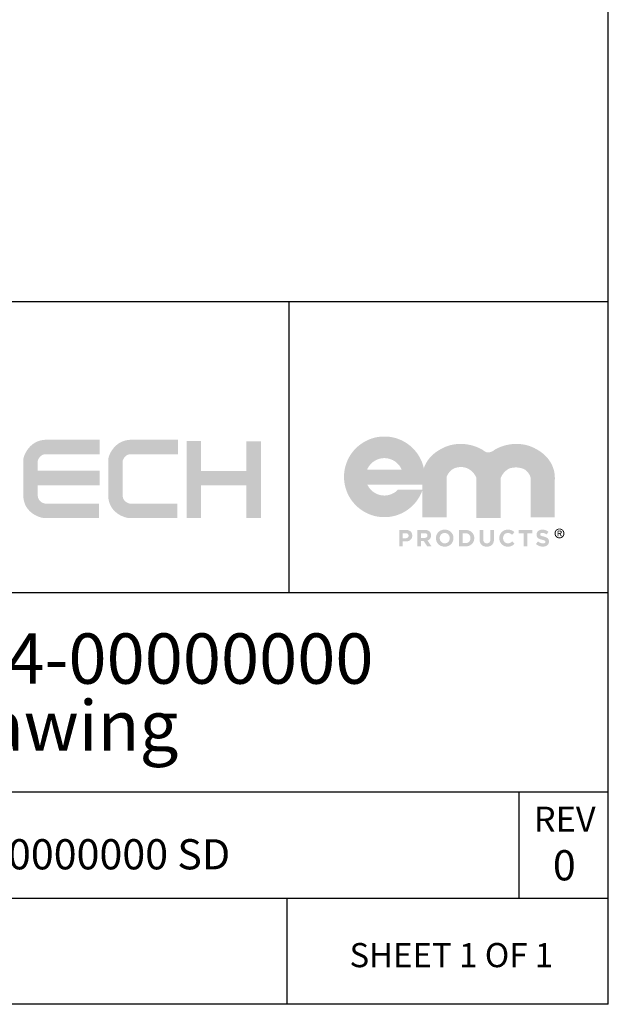
# Model space of a CAD drawing. Units: inches. Extents: x 11 to 231, y 11 to 173.
# Drawn here: x 204 to 231, y 11 to 56 of the extents above; entities that cross this region are included whole.
import ezdxf

# ---------------------------------------------------------------- set-up
doc = ezdxf.new("R2010")
doc.units = ezdxf.units.IN
doc.header["$LTSCALE"] = 22
doc.header["$MEASUREMENT"] = 0
for name, color, linetype in [('FORMAT', 7, 'Continuous'), ('LOGO_BLACK', 7, 'Continuous'), ('LOGO_BLUE', 152, 'Continuous')]:
    doc.layers.add(name, color=color, linetype=linetype)
doc.styles.add('SLDTEXTSTYLE0', font='TXT', dxfattribs={"width": 0.75})
doc.styles.add('SLDTEXTSTYLE2', font='TXT', dxfattribs={"width": 0.6875})

# ---------------------------------------------------------------- blocks, each defined once
blk = doc.blocks.new('SW_NOTE_1')
at = {"layer": 'FORMAT', "color": 0, "char_height": 2.29167, "attachment_point": 2, "style": 'SLDTEXTSTYLE0'}
for s, insert in [('SAHEE0-08PF-4-00000000', (18.333, 2.954)), ('Sales Drawing', (17.92, -0.101))]:
    blk.add_mtext(s, dxfattribs=dict(at, insert=insert))

msp = doc.modelspace()

# ---------------------------------------------------------------- hatches: boundary and pattern name
at = {"layer": 'LOGO_BLACK'}
h = msp.add_hatch(color=256, dxfattribs=at)
edge = h.paths.add_edge_path(flags=0)
edge.add_spline(control_points=[(228.5659, 33.1853), (228.5642, 34.4301), (228.5674, 34.9785)], knot_values=[0, 0, 0, 1, 1, 1], weights=[1, 1, 1], degree=2, periodic=0)
edge.add_spline(control_points=[(228.5674, 34.9785), (228.5703, 35.4948), (228.2811, 35.997), (227.7115, 36.2963)], knot_values=[0, 0, 0, 0, 1, 1, 1, 1], weights=[1, 1, 1, 1], degree=3, periodic=0)
edge.add_spline(control_points=[(227.7115, 36.2963), (227.4194, 36.4644), (227.087, 36.5374), (226.7566, 36.5265)], knot_values=[0, 0, 0, 0, 1, 1, 1, 1], weights=[1, 1, 1, 1], degree=3, periodic=0)
edge.add_spline(control_points=[(226.7566, 36.5265), (226.426, 36.5156), (226.0974, 36.4205), (225.8127, 36.2527)], knot_values=[0, 0, 0, 0, 1, 1, 1, 1], weights=[1, 1, 1, 1], degree=3, periodic=0)
edge.add_spline(control_points=[(225.8127, 36.2527), (225.7961, 36.2374), (225.7801, 36.2245), (225.7641, 36.2128)], knot_values=[0, 0, 0, 0, 1, 1, 1, 1], weights=[1, 1, 1, 1], degree=3, periodic=0)
edge.add_spline(control_points=[(225.7641, 36.2128), (225.7368, 36.1986), (225.7097, 36.1853), (225.6825, 36.1743)], knot_values=[0, 0, 0, 0, 1, 1, 1, 1], weights=[1, 1, 1, 1], degree=3, periodic=0)
edge.add_spline(control_points=[(225.6825, 36.1743), (225.5585, 36.1239), (225.4344, 36.1166), (225.2875, 36.2527)], knot_values=[0, 0, 0, 0, 1, 1, 1, 1], weights=[1, 1, 1, 1], degree=3, periodic=0)
edge.add_spline(control_points=[(225.2875, 36.2527), (225.0027, 36.4205), (224.6741, 36.5156), (224.3436, 36.5265)], knot_values=[0, 0, 0, 0, 1, 1, 1, 1], weights=[1, 1, 1, 1], degree=3, periodic=0)
edge.add_spline(control_points=[(224.3436, 36.5265), (224.013, 36.5374), (223.6808, 36.4644), (223.3886, 36.2963)], knot_values=[0, 0, 0, 0, 1, 1, 1, 1], weights=[1, 1, 1, 1], degree=3, periodic=0)
edge.add_spline(control_points=[(223.3886, 36.2963), (222.9844, 36.084), (222.7223, 35.7692), (222.6046, 35.42)], knot_values=[0, 0, 0, 0, 1, 1, 1, 1], weights=[1, 1, 1, 1], degree=3, periodic=0)
edge.add_spline(control_points=[(222.6046, 35.42), (222.4244, 36.2453), (221.6884, 36.8652), (220.8099, 36.8652)], knot_values=[0, 0, 0, 0, 1, 1, 1, 1], weights=[1, 1, 1, 1], degree=3, periodic=0)
edge.add_spline(control_points=[(220.8099, 36.8652), (219.7968, 36.8652), (218.9726, 36.0411), (218.9726, 35.028)], knot_values=[0, 0, 0, 0, 1, 1, 1, 1], weights=[1, 1, 1, 1], degree=3, periodic=0)
edge.add_spline(control_points=[(218.9726, 35.028), (218.9726, 34.0149), (219.7968, 33.1906), (220.8099, 33.1906)], knot_values=[0, 0, 0, 0, 1, 1, 1, 1], weights=[1, 1, 1, 1], degree=3, periodic=0)
edge.add_spline(control_points=[(220.8099, 33.1906), (221.6019, 33.1906), (222.2768, 33.695), (222.5344, 34.3989)], knot_values=[0, 0, 0, 0, 1, 1, 1, 1], weights=[1, 1, 1, 1], degree=3, periodic=0)
edge.add_spline(control_points=[(222.5344, 34.3989), (222.535, 33.8323), (222.5342, 33.1853)], knot_values=[0, 0, 0, 1, 1, 1], weights=[1, 1, 1], degree=2, periodic=0)
edge.add_line((222.5342, 33.1853), (223.0965, 33.1853))
edge.add_line((223.0965, 33.1853), (223.637, 33.1853))
edge.add_line((223.637, 33.1853), (223.637, 34.091))
edge.add_line((223.637, 34.091), (223.637, 34.9965))
edge.add_spline(control_points=[(223.637, 34.9965), (223.6657, 35.1142), (223.761, 35.2328)], knot_values=[0, 0, 0, 1, 1, 1], weights=[1, 1, 1], degree=2, periodic=0)
edge.add_spline(control_points=[(223.761, 35.2328), (223.8561, 35.3511), (224.0178, 35.4703), (224.2834, 35.473)], knot_values=[0, 0, 0, 0, 1, 1, 1, 1], weights=[1, 1, 1, 1], degree=3, periodic=0)
edge.add_spline(control_points=[(224.2834, 35.473), (224.5489, 35.4758), (224.727, 35.3529), (224.8386, 35.2295)], knot_values=[0, 0, 0, 0, 1, 1, 1, 1], weights=[1, 1, 1, 1], degree=3, periodic=0)
edge.add_spline(control_points=[(224.8386, 35.2295), (224.9502, 35.1061), (224.9954, 34.9819)], knot_values=[0, 0, 0, 1, 1, 1], weights=[1, 1, 1], degree=2, periodic=0)
edge.add_line((224.9954, 34.9819), (224.9954, 34.0691))
edge.add_line((224.9954, 34.0691), (224.9954, 33.1561))
edge.add_line((224.9954, 33.1561), (225.5505, 33.1561))
edge.add_line((225.5505, 33.1561), (225.5575, 33.1561))
edge.add_line((225.5575, 33.1561), (226.1047, 33.1561))
edge.add_line((226.1047, 33.1561), (226.1054, 33.1561))
edge.add_line((226.1054, 33.1561), (226.1054, 34.0835))
edge.add_line((226.1054, 34.0835), (226.1054, 34.9838))
edge.add_spline(control_points=[(226.1054, 34.9838), (226.1114, 34.9993), (226.1577, 35.1146), (226.2615, 35.2295)], knot_values=[0, 0, 0, 0, 1, 1, 1, 1], weights=[1, 1, 1, 1], degree=3, periodic=0)
edge.add_spline(control_points=[(226.2615, 35.2295), (226.3213, 35.2955), (226.4, 35.3611), (226.501, 35.4076)], knot_values=[0, 0, 0, 0, 1, 1, 1, 1], weights=[1, 1, 1, 1], degree=3, periodic=0)
edge.add_spline(control_points=[(226.501, 35.4076), (226.5794, 35.4357), (226.6724, 35.4537), (226.7829, 35.4548)], knot_values=[0, 0, 0, 0, 1, 1, 1, 1], weights=[1, 1, 1, 1], degree=3, periodic=0)
edge.add_spline(control_points=[(226.7829, 35.4548), (226.949, 35.4565), (227.0871, 35.4173), (227.1996, 35.3617)], knot_values=[0, 0, 0, 0, 1, 1, 1, 1], weights=[1, 1, 1, 1], degree=3, periodic=0)
edge.add_spline(control_points=[(227.1996, 35.3617), (227.2572, 35.3229), (227.303, 35.2777), (227.3392, 35.2328)], knot_values=[0, 0, 0, 0, 1, 1, 1, 1], weights=[1, 1, 1, 1], degree=3, periodic=0)
edge.add_spline(control_points=[(227.3392, 35.2328), (227.4343, 35.1142), (227.463, 34.9965)], knot_values=[0, 0, 0, 1, 1, 1], weights=[1, 1, 1], degree=2, periodic=0)
edge.add_line((227.463, 34.9965), (227.463, 34.091))
edge.add_line((227.463, 34.091), (227.463, 33.1853))
edge.add_line((227.463, 33.1853), (228.0037, 33.1853))
edge.add_line((228.0037, 33.1853), (228.5659, 33.1853))
edge = h.paths.add_edge_path(flags=0)
edge.add_line((221.5934, 35.3611), (220.0263, 35.3611))
edge.add_spline(control_points=[(220.0263, 35.3611), (220.1563, 35.6654), (220.4586, 35.8793), (220.8099, 35.8793)], knot_values=[0, 0, 0, 0, 1, 1, 1, 1], weights=[1, 1, 1, 1], degree=3, periodic=0)
edge.add_spline(control_points=[(220.8099, 35.8793), (221.1612, 35.8793), (221.4634, 35.6654), (221.5934, 35.3611)], knot_values=[0, 0, 0, 0, 1, 1, 1, 1], weights=[1, 1, 1, 1], degree=3, periodic=0)
edge = h.paths.add_edge_path(flags=0)
edge.add_line((221.5825, 34.6653), (222.5339, 34.6653))
edge.add_spline(control_points=[(222.5339, 34.6653), (222.534, 34.594), (222.5342, 34.5191), (222.5343, 34.4422)], knot_values=[0, 0, 0, 0, 1, 1, 1, 1], weights=[1, 1, 1, 1], degree=3, periodic=0)
edge.add_line((222.5343, 34.4422), (221.4263, 34.4422))
edge.add_spline(control_points=[(221.4263, 34.4422), (221.2711, 34.2788), (221.0524, 34.1766), (220.8099, 34.1766)], knot_values=[0, 0, 0, 0, 1, 1, 1, 1], weights=[1, 1, 1, 1], degree=3, periodic=0)
edge.add_spline(control_points=[(220.8099, 34.1766), (220.4698, 34.1766), (220.1759, 34.3769), (220.0396, 34.6658)], knot_values=[0, 0, 0, 0, 1, 1, 1, 1], weights=[1, 1, 1, 1], degree=3, periodic=0)
edge.add_line((220.0396, 34.6658), (221.5802, 34.6658))
edge.add_spline(control_points=[(221.5802, 34.6658), (221.5802, 34.6655), (221.5825, 34.6653)], knot_values=[0, 0, 0, 1, 1, 1], weights=[1, 1, 1], degree=2, periodic=0)
h = msp.add_hatch(color=256, dxfattribs=at)
edge = h.paths.add_edge_path(flags=0)
edge.add_spline(control_points=[(222.078, 32.3484), (222.078, 32.1747), (221.9429, 32.0847), (221.7746, 32.0847)], knot_values=[0, 0, 0, 0, 1, 1, 1, 1], weights=[1, 1, 1, 1], degree=3, periodic=0)
edge.add_line((221.7746, 32.0847), (221.6492, 32.0847))
edge.add_line((221.6492, 32.0847), (221.6492, 31.8594))
edge.add_line((221.6492, 31.8594), (221.484, 31.8594))
edge.add_line((221.484, 31.8594), (221.484, 32.61))
edge.add_line((221.484, 32.61), (221.7907, 32.61))
edge.add_spline(control_points=[(221.7907, 32.61), (221.9698, 32.61), (222.078, 32.5039), (222.078, 32.3505)], knot_values=[0, 0, 0, 0, 1, 1, 1, 1], weights=[1, 1, 1, 1], degree=3, periodic=0)
edge.add_line((222.078, 32.3505), (222.078, 32.3484))
edge = h.paths.add_edge_path(flags=0)
edge.add_line((221.6492, 32.2316), (221.78, 32.2316))
edge.add_spline(control_points=[(221.78, 32.2316), (221.8625, 32.2316), (221.9108, 32.2809), (221.9108, 32.3452)], knot_values=[0, 0, 0, 0, 1, 1, 1, 1], weights=[1, 1, 1, 1], degree=3, periodic=0)
edge.add_line((221.9108, 32.3452), (221.9108, 32.3473))
edge.add_spline(control_points=[(221.9108, 32.3473), (221.9108, 32.4213), (221.8593, 32.4609), (221.7768, 32.4609)], knot_values=[0, 0, 0, 0, 1, 1, 1, 1], weights=[1, 1, 1, 1], degree=3, periodic=0)
edge.add_line((221.7768, 32.4609), (221.6492, 32.4609))
edge.add_line((221.6492, 32.4609), (221.6492, 32.2316))
h = msp.add_hatch(color=256, dxfattribs=at)
edge = h.paths.add_edge_path(flags=0)
edge.add_spline(control_points=[(222.9338, 32.3602), (222.9338, 32.239), (222.8683, 32.1629), (222.773, 32.1276)], knot_values=[0, 0, 0, 0, 1, 1, 1, 1], weights=[1, 1, 1, 1], degree=3, periodic=0)
edge.add_line((222.773, 32.1276), (222.9563, 31.8595))
edge.add_line((222.9563, 31.8595), (222.7634, 31.8595))
edge.add_line((222.7634, 31.8595), (222.6025, 32.0997))
edge.add_line((222.6025, 32.0997), (222.4728, 32.0997))
edge.add_line((222.4728, 32.0997), (222.4728, 31.8595))
edge.add_line((222.4728, 31.8595), (222.3077, 31.8595))
edge.add_line((222.3077, 31.8595), (222.3077, 32.6099))
edge.add_line((222.3077, 32.6099), (222.6508, 32.6099))
edge.add_spline(control_points=[(222.6508, 32.6099), (222.8277, 32.6099), (222.9338, 32.5167), (222.9338, 32.3623)], knot_values=[0, 0, 0, 0, 1, 1, 1, 1], weights=[1, 1, 1, 1], degree=3, periodic=0)
edge.add_line((222.9338, 32.3623), (222.9338, 32.3602))
edge = h.paths.add_edge_path(flags=0)
edge.add_line((222.4728, 32.2454), (222.64, 32.2454))
edge.add_spline(control_points=[(222.64, 32.2454), (222.7204, 32.2454), (222.7666, 32.2884), (222.7666, 32.3516)], knot_values=[0, 0, 0, 0, 1, 1, 1, 1], weights=[1, 1, 1, 1], degree=3, periodic=0)
edge.add_line((222.7666, 32.3516), (222.7666, 32.3537))
edge.add_spline(control_points=[(222.7666, 32.3537), (222.7666, 32.4246), (222.7172, 32.461), (222.6368, 32.461)], knot_values=[0, 0, 0, 0, 1, 1, 1, 1], weights=[1, 1, 1, 1], degree=3, periodic=0)
edge.add_line((222.6368, 32.461), (222.4728, 32.461))
edge.add_line((222.4728, 32.461), (222.4728, 32.2454))
h = msp.add_hatch(color=256, dxfattribs=at)
edge = h.paths.add_edge_path(flags=0)
edge.add_spline(control_points=[(223.9547, 32.2347), (223.9547, 32.0214), (223.7864, 31.8467), (223.5549, 31.8467)], knot_values=[0, 0, 0, 0, 1, 1, 1, 1], weights=[1, 1, 1, 1], degree=3, periodic=0)
edge.add_spline(control_points=[(223.5549, 31.8467), (223.3232, 31.8467), (223.157, 32.0192), (223.157, 32.2326)], knot_values=[0, 0, 0, 0, 1, 1, 1, 1], weights=[1, 1, 1, 1], degree=3, periodic=0)
edge.add_line((223.157, 32.2326), (223.157, 32.2347))
edge.add_spline(control_points=[(223.157, 32.2347), (223.157, 32.4481), (223.3254, 32.6228), (223.557, 32.6228)], knot_values=[0, 0, 0, 0, 1, 1, 1, 1], weights=[1, 1, 1, 1], degree=3, periodic=0)
edge.add_spline(control_points=[(223.557, 32.6228), (223.7886, 32.6228), (223.9547, 32.4503), (223.9547, 32.2369)], knot_values=[0, 0, 0, 0, 1, 1, 1, 1], weights=[1, 1, 1, 1], degree=3, periodic=0)
edge.add_line((223.9547, 32.2369), (223.9547, 32.2347))
edge = h.paths.add_edge_path(flags=0)
edge.add_spline(control_points=[(223.3297, 32.2347), (223.3297, 32.106), (223.4241, 31.9988), (223.557, 31.9988)], knot_values=[0, 0, 0, 0, 1, 1, 1, 1], weights=[1, 1, 1, 1], degree=3, periodic=0)
edge.add_spline(control_points=[(223.557, 31.9988), (223.69, 31.9988), (223.7822, 32.1039), (223.7822, 32.2326)], knot_values=[0, 0, 0, 0, 1, 1, 1, 1], weights=[1, 1, 1, 1], degree=3, periodic=0)
edge.add_line((223.7822, 32.2326), (223.7822, 32.2347))
edge.add_spline(control_points=[(223.7822, 32.2347), (223.7822, 32.3635), (223.6879, 32.4706), (223.5549, 32.4706)], knot_values=[0, 0, 0, 0, 1, 1, 1, 1], weights=[1, 1, 1, 1], degree=3, periodic=0)
edge.add_spline(control_points=[(223.5549, 32.4706), (223.4219, 32.4706), (223.3297, 32.3656), (223.3297, 32.2369)], knot_values=[0, 0, 0, 0, 1, 1, 1, 1], weights=[1, 1, 1, 1], degree=3, periodic=0)
edge.add_line((223.3297, 32.2369), (223.3297, 32.2347))
h = msp.add_hatch(color=256, dxfattribs=at)
edge = h.paths.add_edge_path(flags=0)
edge.add_spline(control_points=[(224.9006, 32.2347), (224.9006, 32.0235), (224.7376, 31.8595), (224.5019, 31.8595)], knot_values=[0, 0, 0, 0, 1, 1, 1, 1], weights=[1, 1, 1, 1], degree=3, periodic=0)
edge.add_line((224.5019, 31.8595), (224.2091, 31.8595))
edge.add_line((224.2091, 31.8595), (224.2091, 32.61))
edge.add_line((224.2091, 32.61), (224.5019, 32.61))
edge.add_spline(control_points=[(224.5019, 32.61), (224.7376, 32.61), (224.9006, 32.4481), (224.9006, 32.2369)], knot_values=[0, 0, 0, 0, 1, 1, 1, 1], weights=[1, 1, 1, 1], degree=3, periodic=0)
edge.add_line((224.9006, 32.2369), (224.9006, 32.2347))
edge = h.paths.add_edge_path(flags=0)
edge.add_line((224.3742, 32.0086), (224.5019, 32.0086))
edge.add_spline(control_points=[(224.5019, 32.0086), (224.6369, 32.0086), (224.728, 32.0997), (224.728, 32.2326)], knot_values=[0, 0, 0, 0, 1, 1, 1, 1], weights=[1, 1, 1, 1], degree=3, periodic=0)
edge.add_line((224.728, 32.2326), (224.728, 32.2347))
edge.add_spline(control_points=[(224.728, 32.2347), (224.728, 32.3677), (224.6369, 32.4609), (224.5019, 32.4609)], knot_values=[0, 0, 0, 0, 1, 1, 1, 1], weights=[1, 1, 1, 1], degree=3, periodic=0)
edge.add_line((224.5019, 32.4609), (224.3742, 32.4609))
edge.add_line((224.3742, 32.4609), (224.3742, 32.0086))
h = msp.add_hatch(color=256, dxfattribs=at)
edge = h.paths.add_edge_path(flags=0)
edge.add_spline(control_points=[(225.7972, 32.1865), (225.7972, 31.9592), (225.6696, 31.8477), (225.4681, 31.8477)], knot_values=[0, 0, 0, 0, 1, 1, 1, 1], weights=[1, 1, 1, 1], degree=3, periodic=0)
edge.add_spline(control_points=[(225.4681, 31.8477), (225.2665, 31.8477), (225.1432, 31.9603), (225.1432, 32.1811)], knot_values=[0, 0, 0, 0, 1, 1, 1, 1], weights=[1, 1, 1, 1], degree=3, periodic=0)
edge.add_line((225.1432, 32.1811), (225.1432, 32.61))
edge.add_line((225.1432, 32.61), (225.3083, 32.61))
edge.add_line((225.3083, 32.61), (225.3083, 32.1854))
edge.add_spline(control_points=[(225.3083, 32.1854), (225.3083, 32.0632), (225.3694, 31.9999), (225.4702, 31.9999)], knot_values=[0, 0, 0, 0, 1, 1, 1, 1], weights=[1, 1, 1, 1], degree=3, periodic=0)
edge.add_spline(control_points=[(225.4702, 31.9999), (225.5709, 31.9999), (225.6321, 32.0611), (225.6321, 32.1801)], knot_values=[0, 0, 0, 0, 1, 1, 1, 1], weights=[1, 1, 1, 1], degree=3, periodic=0)
edge.add_line((225.6321, 32.1801), (225.6321, 32.61))
edge.add_line((225.6321, 32.61), (225.7972, 32.61))
edge.add_line((225.7972, 32.61), (225.7972, 32.1865))
h = msp.add_hatch(color=256, dxfattribs=at)
edge = h.paths.add_edge_path(flags=0)
edge.add_spline(control_points=[(226.7324, 31.9806), (226.6552, 31.8981), (226.5694, 31.8466), (226.4246, 31.8466)], knot_values=[0, 0, 0, 0, 1, 1, 1, 1], weights=[1, 1, 1, 1], degree=3, periodic=0)
edge.add_spline(control_points=[(226.4246, 31.8466), (226.2037, 31.8466), (226.0397, 32.0171), (226.0397, 32.2326)], knot_values=[0, 0, 0, 0, 1, 1, 1, 1], weights=[1, 1, 1, 1], degree=3, periodic=0)
edge.add_line((226.0397, 32.2326), (226.0397, 32.2347))
edge.add_spline(control_points=[(226.0397, 32.2347), (226.0397, 32.4481), (226.2005, 32.6228), (226.4311, 32.6228)], knot_values=[0, 0, 0, 0, 1, 1, 1, 1], weights=[1, 1, 1, 1], degree=3, periodic=0)
edge.add_spline(control_points=[(226.4311, 32.6228), (226.5726, 32.6228), (226.6573, 32.5757), (226.727, 32.5071)], knot_values=[0, 0, 0, 0, 1, 1, 1, 1], weights=[1, 1, 1, 1], degree=3, periodic=0)
edge.add_line((226.727, 32.5071), (226.6218, 32.3858))
edge.add_spline(control_points=[(226.6218, 32.3858), (226.564, 32.4385), (226.5051, 32.4707), (226.43, 32.4707)], knot_values=[0, 0, 0, 0, 1, 1, 1, 1], weights=[1, 1, 1, 1], degree=3, periodic=0)
edge.add_spline(control_points=[(226.43, 32.4707), (226.3035, 32.4707), (226.2123, 32.3656), (226.2123, 32.2369)], knot_values=[0, 0, 0, 0, 1, 1, 1, 1], weights=[1, 1, 1, 1], degree=3, periodic=0)
edge.add_line((226.2123, 32.2369), (226.2123, 32.2347))
edge.add_spline(control_points=[(226.2123, 32.2347), (226.2123, 32.1061), (226.3013, 31.9988), (226.43, 31.9988)], knot_values=[0, 0, 0, 0, 1, 1, 1, 1], weights=[1, 1, 1, 1], degree=3, periodic=0)
edge.add_spline(control_points=[(226.43, 31.9988), (226.5158, 31.9988), (226.5683, 32.0332), (226.6272, 32.0868)], knot_values=[0, 0, 0, 0, 1, 1, 1, 1], weights=[1, 1, 1, 1], degree=3, periodic=0)
edge.add_line((226.6272, 32.0868), (226.7324, 31.9806))
msp.add_hatch(color=256, dxfattribs=at).paths.add_polyline_path([(227.54, 32.4577), (227.3115, 32.4577), (227.3115, 31.8594), (227.1464, 31.8594), (227.1464, 32.4577), (226.9181, 32.4577), (226.9181, 32.6101), (227.54, 32.6101)], flags=0)
h = msp.add_hatch(color=256, dxfattribs=at)
edge = h.paths.add_edge_path(flags=0)
edge.add_spline(control_points=[(228.3002, 32.0814), (228.3002, 31.9324), (228.1866, 31.8488), (228.0247, 31.8488)], knot_values=[0, 0, 0, 0, 1, 1, 1, 1], weights=[1, 1, 1, 1], degree=3, periodic=0)
edge.add_spline(control_points=[(228.0247, 31.8488), (227.9111, 31.8488), (227.7964, 31.8884), (227.7062, 31.9688)], knot_values=[0, 0, 0, 0, 1, 1, 1, 1], weights=[1, 1, 1, 1], degree=3, periodic=0)
edge.add_line((227.7062, 31.9688), (227.8038, 32.0858))
edge.add_spline(control_points=[(227.8038, 32.0858), (227.8713, 32.03), (227.9421, 31.9945), (228.0279, 31.9945)], knot_values=[0, 0, 0, 0, 1, 1, 1, 1], weights=[1, 1, 1, 1], degree=3, periodic=0)
edge.add_spline(control_points=[(228.0279, 31.9945), (228.0954, 31.9945), (228.1362, 32.0214), (228.1362, 32.0654)], knot_values=[0, 0, 0, 0, 1, 1, 1, 1], weights=[1, 1, 1, 1], degree=3, periodic=0)
edge.add_line((228.1362, 32.0654), (228.1362, 32.0675))
edge.add_spline(control_points=[(228.1362, 32.0675), (228.1362, 32.1093), (228.1105, 32.1307), (227.9851, 32.1629)], knot_values=[0, 0, 0, 0, 1, 1, 1, 1], weights=[1, 1, 1, 1], degree=3, periodic=0)
edge.add_spline(control_points=[(227.9851, 32.1629), (227.8339, 32.2015), (227.7362, 32.2433), (227.7362, 32.3924)], knot_values=[0, 0, 0, 0, 1, 1, 1, 1], weights=[1, 1, 1, 1], degree=3, periodic=0)
edge.add_line((227.7362, 32.3924), (227.7362, 32.3945))
edge.add_spline(control_points=[(227.7362, 32.3945), (227.7362, 32.5307), (227.8456, 32.6207), (227.9989, 32.6207)], knot_values=[0, 0, 0, 0, 1, 1, 1, 1], weights=[1, 1, 1, 1], degree=3, periodic=0)
edge.add_spline(control_points=[(227.9989, 32.6207), (228.1083, 32.6207), (228.2016, 32.5864), (228.2777, 32.5253)], knot_values=[0, 0, 0, 0, 1, 1, 1, 1], weights=[1, 1, 1, 1], degree=3, periodic=0)
edge.add_line((228.2777, 32.5253), (228.1919, 32.4009))
edge.add_spline(control_points=[(228.1919, 32.4009), (228.1255, 32.4471), (228.06, 32.475), (227.9968, 32.475)], knot_values=[0, 0, 0, 0, 1, 1, 1, 1], weights=[1, 1, 1, 1], degree=3, periodic=0)
edge.add_spline(control_points=[(227.9968, 32.475), (227.9336, 32.475), (227.9003, 32.446), (227.9003, 32.4094)], knot_values=[0, 0, 0, 0, 1, 1, 1, 1], weights=[1, 1, 1, 1], degree=3, periodic=0)
edge.add_line((227.9003, 32.4094), (227.9003, 32.4073))
edge.add_spline(control_points=[(227.9003, 32.4073), (227.9003, 32.3581), (227.9325, 32.342), (228.0622, 32.3088)], knot_values=[0, 0, 0, 0, 1, 1, 1, 1], weights=[1, 1, 1, 1], degree=3, periodic=0)
edge.add_spline(control_points=[(228.0622, 32.3088), (228.2144, 32.269), (228.3002, 32.2143), (228.3002, 32.0836)], knot_values=[0, 0, 0, 0, 1, 1, 1, 1], weights=[1, 1, 1, 1], degree=3, periodic=0)
edge.add_line((228.3002, 32.0836), (228.3002, 32.0814))
h = msp.add_hatch(color=256, dxfattribs=at)
edge = h.paths.add_edge_path(flags=0)
edge.add_spline(control_points=[(228.7782, 32.6712), (228.8991, 32.6712), (229.002, 32.5776), (229.002, 32.4504)], knot_values=[0, 0, 0, 0, 1, 1, 1, 1], weights=[1, 1, 1, 1], degree=3, periodic=0)
edge.add_spline(control_points=[(229.002, 32.4504), (229.002, 32.3221), (228.8991, 32.2282), (228.7782, 32.2282)], knot_values=[0, 0, 0, 0, 1, 1, 1, 1], weights=[1, 1, 1, 1], degree=3, periodic=0)
edge.add_spline(control_points=[(228.7782, 32.2282), (228.6566, 32.2282), (228.5535, 32.3221), (228.5535, 32.4504)], knot_values=[0, 0, 0, 0, 1, 1, 1, 1], weights=[1, 1, 1, 1], degree=3, periodic=0)
edge.add_spline(control_points=[(228.5535, 32.4504), (228.5535, 32.5776), (228.6566, 32.6712), (228.7782, 32.6712)], knot_values=[0, 0, 0, 0, 1, 1, 1, 1], weights=[1, 1, 1, 1], degree=3, periodic=0)
edge = h.paths.add_edge_path(flags=0)
edge.add_spline(control_points=[(228.7782, 32.2653), (228.8783, 32.2653), (228.9574, 32.3436), (228.9574, 32.4504)], knot_values=[0, 0, 0, 0, 1, 1, 1, 1], weights=[1, 1, 1, 1], degree=3, periodic=0)
edge.add_spline(control_points=[(228.9574, 32.4504), (228.9574, 32.5552), (228.8783, 32.6344), (228.7782, 32.6344)], knot_values=[0, 0, 0, 0, 1, 1, 1, 1], weights=[1, 1, 1, 1], degree=3, periodic=0)
edge.add_spline(control_points=[(228.7782, 32.6344), (228.677, 32.6344), (228.5979, 32.5552), (228.5979, 32.4504)], knot_values=[0, 0, 0, 0, 1, 1, 1, 1], weights=[1, 1, 1, 1], degree=3, periodic=0)
edge.add_spline(control_points=[(228.5979, 32.4504), (228.5979, 32.3436), (228.677, 32.2653), (228.7782, 32.2653)], knot_values=[0, 0, 0, 0, 1, 1, 1, 1], weights=[1, 1, 1, 1], degree=3, periodic=0)
h = msp.add_hatch(dxfattribs=at)
h.set_pattern_fill('ANSI31', color=256, scale=22, style=0)
edge = h.paths.add_edge_path(flags=0)
edge.add_spline(control_points=[(228.8802, 32.5049), (228.8802, 32.459), (228.8515, 32.4392), (228.8141, 32.4346)], knot_values=[0, 0, 0, 0, 1, 1, 1, 1], weights=[1, 1, 1, 1], degree=3, periodic=0)
edge.add_line((228.8141, 32.4346), (228.8867, 32.3221))
edge.add_line((228.8867, 32.3221), (228.8433, 32.3221))
edge.add_line((228.8433, 32.3221), (228.7759, 32.4326))
edge.add_line((228.7759, 32.4326), (228.7316, 32.4326))
edge.add_line((228.7316, 32.4326), (228.7316, 32.3221))
edge.add_line((228.7316, 32.3221), (228.6928, 32.3221))
edge.add_line((228.6928, 32.3221), (228.6928, 32.5776))
edge.add_line((228.6928, 32.5776), (228.7899, 32.5776))
edge.add_spline(control_points=[(228.7899, 32.5776), (228.8502, 32.5776), (228.8802, 32.5552), (228.8802, 32.5049)], knot_values=[0, 0, 0, 0, 1, 1, 1, 1], weights=[1, 1, 1, 1], degree=3, periodic=0)
edge = h.paths.add_edge_path(flags=0)
edge.add_spline(control_points=[(228.7779, 32.4655), (228.8107, 32.4655), (228.84, 32.4679), (228.84, 32.5073)], knot_values=[0, 0, 0, 0, 1, 1, 1, 1], weights=[1, 1, 1, 1], degree=3, periodic=0)
edge.add_spline(control_points=[(228.84, 32.5073), (228.84, 32.5388), (228.8111, 32.5448), (228.7841, 32.5448)], knot_values=[0, 0, 0, 0, 1, 1, 1, 1], weights=[1, 1, 1, 1], degree=3, periodic=0)
edge.add_line((228.7841, 32.5448), (228.7316, 32.5448))
edge.add_line((228.7316, 32.5448), (228.7316, 32.4655))
edge.add_line((228.7316, 32.4655), (228.7779, 32.4655))
h = msp.add_hatch(color=256, dxfattribs=at)
edge = h.paths.add_edge_path(flags=0)
edge.add_spline(control_points=[(228.8802, 32.5049), (228.8802, 32.459), (228.8515, 32.4392), (228.8141, 32.4346)], knot_values=[0, 0, 0, 0, 1, 1, 1, 1], weights=[1, 1, 1, 1], degree=3, periodic=0)
edge.add_line((228.8141, 32.4346), (228.8867, 32.3221))
edge.add_line((228.8867, 32.3221), (228.8433, 32.3221))
edge.add_line((228.8433, 32.3221), (228.7759, 32.4326))
edge.add_line((228.7759, 32.4326), (228.7316, 32.4326))
edge.add_line((228.7316, 32.4326), (228.7316, 32.3221))
edge.add_line((228.7316, 32.3221), (228.6928, 32.3221))
edge.add_line((228.6928, 32.3221), (228.6928, 32.5776))
edge.add_line((228.6928, 32.5776), (228.7899, 32.5776))
edge.add_spline(control_points=[(228.7899, 32.5776), (228.8502, 32.5776), (228.8802, 32.5552), (228.8802, 32.5049)], knot_values=[0, 0, 0, 0, 1, 1, 1, 1], weights=[1, 1, 1, 1], degree=3, periodic=0)
edge = h.paths.add_edge_path(flags=0)
edge.add_spline(control_points=[(228.7779, 32.4655), (228.8107, 32.4655), (228.84, 32.4679), (228.84, 32.5073)], knot_values=[0, 0, 0, 0, 1, 1, 1, 1], weights=[1, 1, 1, 1], degree=3, periodic=0)
edge.add_spline(control_points=[(228.84, 32.5073), (228.84, 32.5388), (228.8111, 32.5448), (228.7841, 32.5448)], knot_values=[0, 0, 0, 0, 1, 1, 1, 1], weights=[1, 1, 1, 1], degree=3, periodic=0)
edge.add_line((228.7841, 32.5448), (228.7316, 32.5448))
edge.add_line((228.7316, 32.5448), (228.7316, 32.4655))
edge.add_line((228.7316, 32.4655), (228.7779, 32.4655))
at = {"layer": 'LOGO_BLUE'}
h = msp.add_hatch(color=256, dxfattribs=at)
edge = h.paths.add_edge_path(flags=0)
edge.add_spline(control_points=[(205.3773, 36.7149), (204.7492, 36.688), (204.4581, 36.1635), (204.389, 35.8897)], knot_values=[0, 0, 0, 0, 1, 1, 1, 1], weights=[1, 1, 1, 1], degree=3, periodic=0)
edge.add_line((204.389, 35.8897), (204.3793, 35.8508))
edge.add_line((204.3793, 35.8508), (204.3793, 34.2226))
edge.add_spline(control_points=[(204.3793, 34.2226), (204.3541, 33.5176), (204.9368, 33.2194), (205.2486, 33.1613)], knot_values=[0, 0, 0, 0, 1, 1, 1, 1], weights=[1, 1, 1, 1], degree=3, periodic=0)
edge.add_line((205.2486, 33.1613), (205.2783, 33.1558))
edge.add_line((205.2783, 33.1558), (207.8292, 33.1558))
edge.add_line((207.8292, 33.1558), (207.8292, 33.8116))
edge.add_spline(control_points=[(207.8292, 33.8116), (205.4349, 33.8116), (205.3512, 33.8116)], knot_values=[0, 0, 0, 1, 1, 1], weights=[1, 1, 1], degree=2, periodic=0)
edge.add_spline(control_points=[(205.3512, 33.8116), (205.2575, 33.8348), (205.0348, 33.9169), (205.0348, 34.1927)], knot_values=[0, 0, 0, 0, 1, 1, 1, 1], weights=[1, 1, 1, 1], degree=3, periodic=0)
edge.add_spline(control_points=[(205.0348, 34.1927), (205.0348, 34.1948), (205.0348, 34.3934), (205.0348, 34.6477)], knot_values=[0, 0, 0, 0, 1, 1, 1, 1], weights=[1, 1, 1, 1], degree=3, periodic=0)
edge.add_line((205.0348, 34.6477), (207.852, 34.6477))
edge.add_line((207.852, 34.6477), (207.852, 35.304))
edge.add_line((207.852, 35.304), (205.0348, 35.304))
edge.add_spline(control_points=[(205.0348, 35.304), (205.0348, 35.5364), (205.0348, 35.7236), (205.0348, 35.7569)], knot_values=[0, 0, 0, 0, 1, 1, 1, 1], weights=[1, 1, 1, 1], degree=3, periodic=0)
edge.add_spline(control_points=[(205.0348, 35.7569), (205.0604, 35.8322), (205.1512, 36.0492), (205.3915, 36.0594)], knot_values=[0, 0, 0, 0, 1, 1, 1, 1], weights=[1, 1, 1, 1], degree=3, periodic=0)
edge.add_line((205.3915, 36.0594), (207.852, 36.0592))
edge.add_line((207.852, 36.0592), (207.852, 36.7149))
edge.add_line((207.852, 36.7149), (205.3773, 36.7149))
h = msp.add_hatch(color=256, dxfattribs=at)
edge = h.paths.add_edge_path(flags=0)
edge.add_spline(control_points=[(209.2403, 36.7149), (208.612, 36.688), (208.3214, 36.1631), (208.2531, 35.8897)], knot_values=[0, 0, 0, 0, 1, 1, 1, 1], weights=[1, 1, 1, 1], degree=3, periodic=0)
edge.add_line((208.2531, 35.8897), (208.2431, 35.8502))
edge.add_line((208.2431, 35.8502), (208.2431, 34.2226))
edge.add_spline(control_points=[(208.2431, 34.2226), (208.2171, 33.518), (208.7999, 33.2194), (209.1128, 33.1613)], knot_values=[0, 0, 0, 0, 1, 1, 1, 1], weights=[1, 1, 1, 1], degree=3, periodic=0)
edge.add_line((209.1128, 33.1613), (209.1415, 33.1558))
edge.add_line((209.1415, 33.1558), (211.3893, 33.1558))
edge.add_line((211.3893, 33.1558), (211.3893, 33.8116))
edge.add_spline(control_points=[(211.3893, 33.8116), (209.2984, 33.8116), (209.2146, 33.8116)], knot_values=[0, 0, 0, 1, 1, 1], weights=[1, 1, 1], degree=2, periodic=0)
edge.add_spline(control_points=[(209.2146, 33.8116), (209.1218, 33.8348), (208.8983, 33.9169), (208.8983, 34.192)], knot_values=[0, 0, 0, 0, 1, 1, 1, 1], weights=[1, 1, 1, 1], degree=3, periodic=0)
edge.add_spline(control_points=[(208.8983, 34.192), (208.8983, 34.1982), (208.8992, 35.6577), (208.8992, 35.7569)], knot_values=[0, 0, 0, 0, 1, 1, 1, 1], weights=[1, 1, 1, 1], degree=3, periodic=0)
edge.add_spline(control_points=[(208.8992, 35.7569), (208.9237, 35.8322), (209.0158, 36.0492), (209.2547, 36.0594)], knot_values=[0, 0, 0, 0, 1, 1, 1, 1], weights=[1, 1, 1, 1], degree=3, periodic=0)
edge.add_line((209.2547, 36.0594), (211.4118, 36.0592))
edge.add_line((211.4118, 36.0592), (211.4118, 36.7149))
edge.add_line((211.4118, 36.7149), (209.2403, 36.7149))
msp.add_hatch(color=256, dxfattribs=at).paths.add_polyline_path([(215.1885, 36.6523), (214.5324, 36.6523), (214.5324, 35.2948), (212.4611, 35.2948), (212.4611, 36.6649), (211.8059, 36.6649), (211.8059, 33.1558), (212.4611, 33.1558), (212.4611, 34.6394), (214.5324, 34.6394), (214.5324, 33.1558), (215.1885, 33.1558)], flags=0)

# ---------------------------------------------------------------- linework, layer by layer
at = {"layer": 'FORMAT'}
for p, q in [((230.9999, 11), (230.9999, 173.25)), ((230.9999, 43.0068), (171.5999, 43.0068)), ((216.4825, 29.7555), (216.4825, 43.0068)), ((171.5999, 29.7555), (230.9999, 29.7555)), ((171.5999, 20.68), (230.9999, 20.68)), ((226.931, 20.68), (226.931, 15.84)), ((171.5999, 15.84), (230.9999, 15.84)), ((216.3742, 15.84), (216.3742, 11)), ((230.9999, 11), (10.9999, 11))]:
    msp.add_line(p, q, dxfattribs=at)

# ---------------------------------------------------------------- block references
msp.add_blockref('SW_NOTE_1', (183.2278, 24.9413), dxfattribs=at)

# ---------------------------------------------------------------- texts
for s, insert, char_height, attachment_point, style in [('REV', (227.6113, 20.0026), 1.14583, 1, 'SLDTEXTSTYLE0'), ('SAHEE0-08PF-4-00000000 SD', (201.1287, 18.5221), 1.375, 2, 'SLDTEXTSTYLE0'), ('0', (228.998, 18.0211), 1.375, 2, 'SLDTEXTSTYLE0'), ('SHEET 1 OF 1', (223.8557, 13.7912), 1.1, 2, 'SLDTEXTSTYLE2')]:
    msp.add_mtext(s, dxfattribs=dict(at, insert=insert, char_height=char_height, attachment_point=attachment_point, style=style))

doc.saveas('drawing.dxf')
